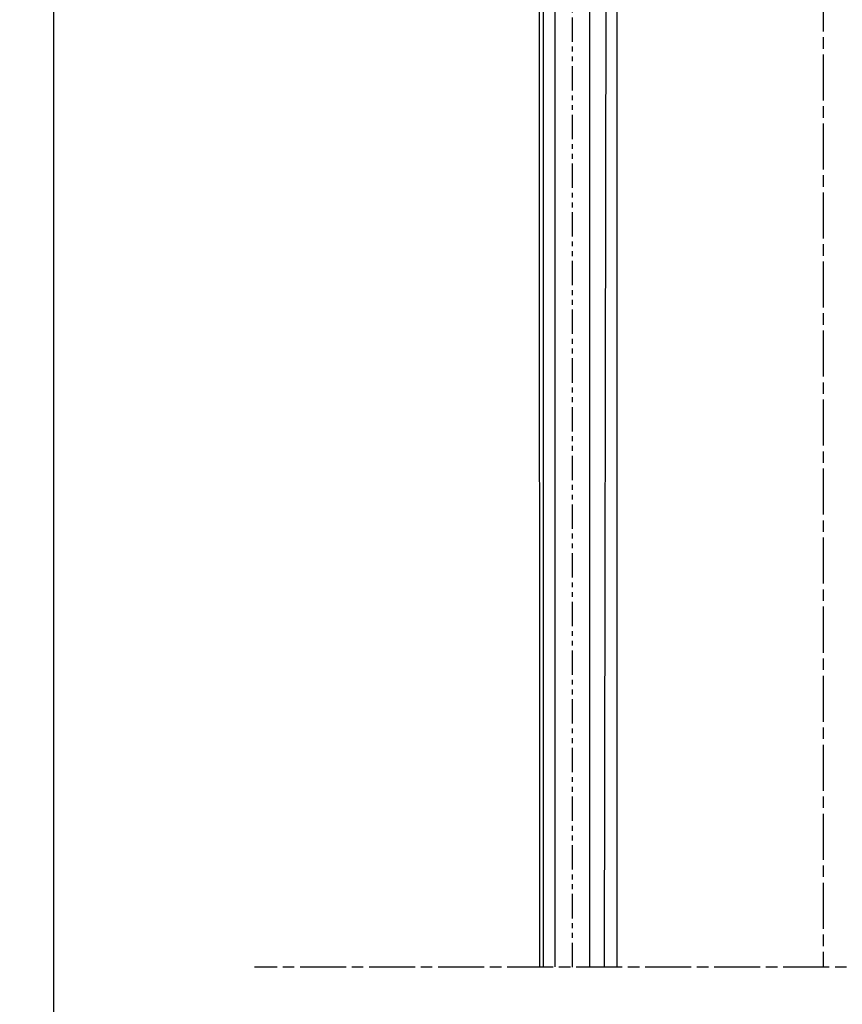
# Model space of a CAD drawing. Extents: x 9 to 634, y -21 to 951.
# Drawn here: x 9 to 224, y 359 to 616 of the extents above; entities that cross this region are included whole.
import ezdxf

# ---------------------------------------------------------------- set-up
doc = ezdxf.new("R2010")
doc.units = 0
doc.header["$MEASUREMENT"] = 0
doc.linetypes.add('AM_ISO08W050', pattern=[18, 12, -1.5, 3, -1.5])
doc.linetypes.add('PHANTOM', pattern=[12.7, 6.35, -1.27, 1.27, -1.27, 1.27, -1.27])
doc.layers.get('0').update_dxf_attribs({"linetype": 'CONTINUOUS'})
doc.layers.get('DEFPOINTS').update_dxf_attribs({"linetype": 'CONTINUOUS'})
for name, color, linetype in [('AM_7', 1, 'AM_ISO08W050'), ('ISOTRA', 7, 'CONTINUOUS'), ('KÓTY', 10, 'CONTINUOUS'), ('MB-kreskowanie', 8, 'CONTINUOUS')]:
    doc.layers.add(name, color=color, linetype=linetype)
doc.dimstyles.new('ISO-25', dxfattribs={"dimtxt": 5, "dimasz": 5, "dimexe": 1.25, "dimexo": 0.625, "dimtad": 1, "dimdec": 4, "dimrnd": 1, "dimdsep": 46, "dimtxsty": 'Standard', "dimcen": 5, "dimadec": 0, "dimazin": 0, "dimtfac": 1, "dimtdec": 4, "dimtmove": 2, "dimatfit": 3, "dimfxl": 1, "dimtolj": 1, "dimarcsym": 0})

# ---------------------------------------------------------------- blocks, each defined once
blk = doc.blocks.new('przekroj-pionowy-sciany')
at = {"layer": 'AM_7', "color": 252, "true_color": 0x939598}
for p, q in [((25.46, 681.67), (25.46, 389.68)), ((441.06, 389.68), (-122.85, 389.68))]:
    blk.add_line(p, q, dxfattribs=at)
blk = doc.blocks.new('prowadnica-p018-na-mur')
at = {"layer": 'ISOTRA'}
for p, q in [((163.34, 541.1), (163.49, 77.76)), ((183.73, 541.1), (163.34, 541.1)), ((164.56, 77.76), (164.56, 541.1)), ((167.55, 541.1), (167.55, 77.76)), ((176.66, 77.76), (176.66, 541.1)), ((181.17, 541.1), (180.41, 77.76)), ((183.73, 77.76), (183.73, 541.1))]:
    blk.add_line(p, q, dxfattribs=at)
blk = doc.blocks.new('*D38')
at = {"layer": 'DEFPOINTS', "color": 0, "transparency": 16777216}
for p in [(91.94, 903.02), (17.85, 125.48), (144.69, 125.48)]:
    blk.add_point(p, dxfattribs=at)
at = {"layer": 'KÓTY', "color": 0, "lineweight": -2, "transparency": 16777216}
for p, q in [((91.31, 903.02), (16.6, 903.02)), ((17.85, 898.02), (17.85, 130.48)), ((144.06, 125.48), (16.6, 125.48))]:
    blk.add_line(p, q, dxfattribs=at)
at = {"layer": 'KÓTY', "color": 0, "transparency": 16777216}
for points in [[(17.02, 898.02), (18.69, 898.02), (17.85, 903.02)], [(17.02, 130.48), (18.69, 130.48), (17.85, 125.48)]]:
    blk.add_solid(points, dxfattribs=at)
at = {"layer": 'KÓTY', "color": 0, "transparency": 16777216, "insert": (12.35, 645.42), "char_height": 5, "attachment_point": 5, "rotation": 90}
blk.add_mtext('\\A1;VZ', dxfattribs=at)

msp = doc.modelspace()

# ---------------------------------------------------------------- linework, layer by layer
at = {"layer": 'MB-kreskowanie', "linetype": 'PHANTOM'}
msp.add_line((153.23617, 368.67977), (153.20634, 866.59808), dxfattribs=at)

# ---------------------------------------------------------------- block references
for name, p in [('przekroj-pionowy-sciany', (193.10419, -21.00261)), ('prowadnica-p018-na-mur', (-18.9048, 290.96625))]:
    msp.add_blockref(name, p)

# ---------------------------------------------------------------- dimensions: what is measured, and where the dimension line sits
at = {"layer": 'KÓTY'}
dim = msp.add_linear_dim(base=(17.85416, 125.47644), p1=(91.93621, 903.02377), p2=(144.68652, 125.47644), angle=90, text='VZ', dimstyle='ISO-25', override={"dimgap": 3, "dimtmove": 0, "dimtzin": 0}, dxfattribs=at)
dim.commit()
dim.dimension.update_dxf_attribs({"geometry": '*D38', "text_midpoint": (17.85416, 645.42067), "dimtype": 160})

doc.saveas('drawing.dxf')
